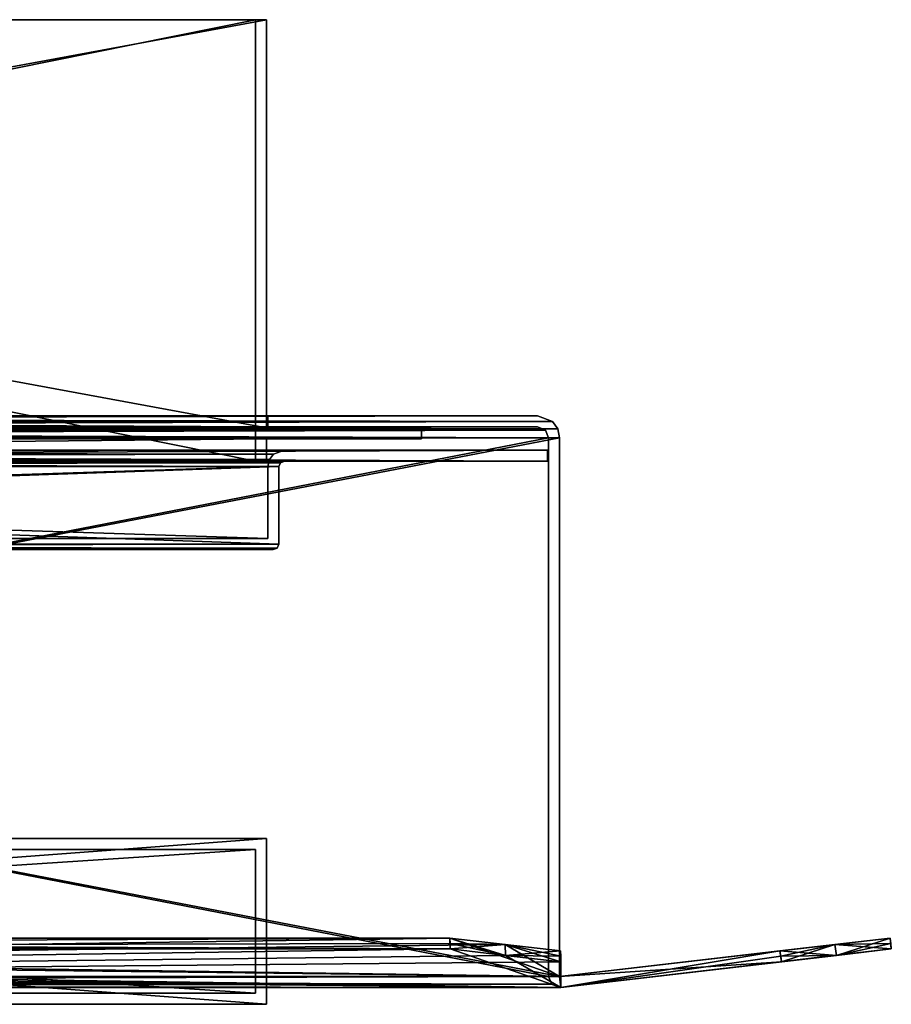
# Model space of a CAD drawing. Units: millimetres. Extents: x -156 to 156, y -2 to 88.
# Drawn here: x 78 to 156, y -2 to 88 of the extents above; entities that cross this region are included whole.
import ezdxf

# ---------------------------------------------------------------- set-up
doc = ezdxf.new("R2010")
doc.units = ezdxf.units.MM
doc.header["$LTSCALE"] = 41.718519
for name, color, linetype in [('1', 7, 'CONTINUOUS'), ('100', 7, 'CONTINUOUS'), ('102', 7, 'CONTINUOUS'), ('104', 7, 'CONTINUOUS'), ('105', 7, 'CONTINUOUS'), ('106', 7, 'CONTINUOUS'), ('11', 7, 'CONTINUOUS'), ('110', 7, 'CONTINUOUS'), ('111', 7, 'CONTINUOUS'), ('112', 7, 'CONTINUOUS'), ('12', 7, 'CONTINUOUS'), ('13', 7, 'CONTINUOUS'), ('138', 7, 'CONTINUOUS'), ('139', 7, 'CONTINUOUS'), ('14', 7, 'CONTINUOUS'), ('140', 7, 'CONTINUOUS'), ('142', 7, 'CONTINUOUS'), ('143', 7, 'CONTINUOUS'), ('144', 7, 'CONTINUOUS'), ('15', 7, 'CONTINUOUS'), ('153', 7, 'CONTINUOUS'), ('154', 7, 'CONTINUOUS'), ('155', 7, 'CONTINUOUS'), ('17', 7, 'CONTINUOUS'), ('18', 7, 'CONTINUOUS'), ('19', 7, 'CONTINUOUS'), ('2', 7, 'CONTINUOUS'), ('20', 7, 'CONTINUOUS'), ('21', 7, 'CONTINUOUS'), ('22', 7, 'CONTINUOUS'), ('24', 7, 'CONTINUOUS'), ('25', 7, 'CONTINUOUS'), ('26', 7, 'CONTINUOUS'), ('29', 7, 'CONTINUOUS'), ('3', 7, 'CONTINUOUS'), ('30', 7, 'CONTINUOUS'), ('31', 7, 'CONTINUOUS'), ('32', 7, 'CONTINUOUS'), ('34', 7, 'CONTINUOUS'), ('35', 7, 'CONTINUOUS'), ('37', 7, 'CONTINUOUS'), ('38', 7, 'CONTINUOUS'), ('39', 7, 'CONTINUOUS'), ('4', 7, 'CONTINUOUS'), ('40', 7, 'CONTINUOUS'), ('41', 7, 'CONTINUOUS'), ('42', 7, 'CONTINUOUS'), ('5', 7, 'CONTINUOUS'), ('50', 7, 'CONTINUOUS'), ('51', 7, 'CONTINUOUS'), ('52', 7, 'CONTINUOUS'), ('53', 7, 'CONTINUOUS'), ('55', 7, 'CONTINUOUS'), ('56', 7, 'CONTINUOUS'), ('57', 7, 'CONTINUOUS'), ('58', 7, 'CONTINUOUS'), ('59', 7, 'CONTINUOUS'), ('6', 7, 'CONTINUOUS'), ('60', 7, 'CONTINUOUS'), ('61', 7, 'CONTINUOUS'), ('62', 7, 'CONTINUOUS'), ('63', 7, 'CONTINUOUS'), ('64', 7, 'CONTINUOUS'), ('65', 7, 'CONTINUOUS'), ('66', 7, 'CONTINUOUS'), ('67', 7, 'CONTINUOUS'), ('68', 7, 'CONTINUOUS'), ('69', 7, 'CONTINUOUS'), ('7', 7, 'CONTINUOUS'), ('70', 7, 'CONTINUOUS'), ('75', 7, 'CONTINUOUS'), ('76', 7, 'CONTINUOUS'), ('77', 7, 'CONTINUOUS'), ('78', 7, 'CONTINUOUS'), ('79', 7, 'CONTINUOUS'), ('82', 7, 'CONTINUOUS'), ('83', 7, 'CONTINUOUS'), ('84', 7, 'CONTINUOUS'), ('85', 7, 'CONTINUOUS'), ('86', 7, 'CONTINUOUS'), ('89', 7, 'CONTINUOUS'), ('90', 7, 'CONTINUOUS'), ('91', 7, 'CONTINUOUS'), ('93', 7, 'CONTINUOUS'), ('95', 7, 'CONTINUOUS')]:
    doc.layers.add(name, color=color, linetype=linetype)

msp = doc.modelspace()

# ---------------------------------------------------------------- linework, layer by layer
at = {"layer": '1', "linetype": 'Continuous'}
for points in [[(-126.615, 2.346, 146.567), (126.615, 0.03, 126.615), (-121.616, 2.923, 151.532), (-126.615, 2.346, 146.567)], [(126.615, 0.03, 126.615), (-116.608, 3.5, 156.5), (-121.616, 2.923, 151.532), (126.615, 0.03, 126.615)], [(-116.608, 3.5, 156.5), (126.615, 0.03, 126.615), (116.608, 3.5, 156.5), (-116.608, 3.5, 156.5)], [(116.608, 3.5, 156.5), (126.615, 0.03, 126.615), (121.615, 2.923, 151.533), (116.608, 3.5, 156.5)], [(121.615, 2.923, 151.533), (126.615, 0.03, 126.615), (126.615, 2.346, 146.567), (121.615, 2.923, 151.533)], [(-126.615, 0.03, 126.615), (126.615, 0.03, 126.615), (-126.615, 2.346, 146.567), (-126.615, 0.03, 126.615)]]:
    msp.add_3dface(points, dxfattribs=at)
at = {"layer": '100', "linetype": 'Continuous'}
for points in [[(-100.1, 47.1, -100.1), (-100.1, 40.6, -100.1), (100.1, 40.6, -100.1), (-100.1, 47.1, -100.1)], [(100.1, 47.1, -100.1), (-100.1, 47.1, -100.1), (100.1, 40.6, -100.1), (100.1, 47.1, -100.1)]]:
    msp.add_3dface(points, dxfattribs=at)
at = {"layer": '102', "linetype": 'Continuous'}
for points in [[(100.1, 47.1, -100.1), (100.1, 40.6, -100.1), (100.1, 40.6, 100.1), (100.1, 47.1, -100.1)], [(100.1, 47.1, 100.1), (100.1, 47.1, -100.1), (100.1, 40.6, 100.1), (100.1, 47.1, 100.1)]]:
    msp.add_3dface(points, dxfattribs=at)
at = {"layer": '104', "linetype": 'Continuous'}
for points in [[(125.4, 48.6, -125.4), (-125.4, 48.6, -125.4), (101.6, 48.6, -101.6), (125.4, 48.6, -125.4)], [(-125.4, 48.6, -125.4), (-101.6, 48.6, -101.6), (101.6, 48.6, -101.6), (-125.4, 48.6, -125.4)], [(-125.4, 48.6, 125.4), (125.4, 48.6, 125.4), (-101.6, 48.6, 101.6), (-125.4, 48.6, 125.4)], [(-101.6, 48.6, 101.6), (125.4, 48.6, 125.4), (101.6, 48.6, 101.6), (-101.6, 48.6, 101.6)], [(125.4, 48.6, 125.4), (125.4, 48.6, -125.4), (101.6, 48.6, -101.6), (125.4, 48.6, 125.4)], [(101.6, 48.6, 101.6), (125.4, 48.6, 125.4), (101.6, 48.6, -101.6), (101.6, 48.6, 101.6)]]:
    msp.add_3dface(points, dxfattribs=at)
at = {"layer": '105', "linetype": 'Continuous'}
for points in [[(-100.1, 40.6, 100.1), (-100.1, 47.1, 100.1), (100.1, 47.1, 100.1), (-100.1, 40.6, 100.1)], [(-100.1, 40.6, 100.1), (100.1, 47.1, 100.1), (100.1, 40.6, 100.1), (-100.1, 40.6, 100.1)]]:
    msp.add_3dface(points, dxfattribs=at)
at = {"layer": '106', "linetype": 'Continuous'}
for points in [[(100.1, 40.6, -100.1), (-100.1, 40.6, -100.1), (74.6, 40.6, -75.6), (100.1, 40.6, -100.1)], [(-100.1, 40.6, 100.1), (100.1, 40.6, 100.1), (-74.6, 40.6, 75.6), (-100.1, 40.6, 100.1)], [(100.1, 40.6, 100.1), (74.6, 40.6, 75.6), (-74.6, 40.6, 75.6), (100.1, 40.6, 100.1)], [(75.308, 40.6, -75.306), (100.1, 40.6, -100.1), (74.6, 40.6, -75.6), (75.308, 40.6, -75.306)], [(74.6, 40.6, 75.6), (100.1, 40.6, 100.1), (75.306, 40.6, 75.308), (74.6, 40.6, 75.6)], [(75.306, 40.6, 75.308), (100.1, 40.6, 100.1), (75.6, 40.6, 74.6), (75.306, 40.6, 75.308)], [(75.6, 40.6, -74.6), (100.1, 40.6, -100.1), (75.308, 40.6, -75.306), (75.6, 40.6, -74.6)], [(100.1, 40.6, 100.1), (100.1, 40.6, -100.1), (75.6, 40.6, -74.6), (100.1, 40.6, 100.1)], [(75.6, 40.6, 74.6), (100.1, 40.6, 100.1), (75.6, 40.6, -74.6), (75.6, 40.6, 74.6)]]:
    msp.add_3dface(points, dxfattribs=at)
at = {"layer": '11', "linetype": 'Continuous'}
for points in [[(126.5, 1.023, -126.5), (-126.5, 1.023, -126.5), (126.5, 49.7, -126.5), (126.5, 1.023, -126.5)], [(-126.5, 1.023, -126.5), (-126.5, 49.7, -126.5), (126.5, 49.7, -126.5), (-126.5, 1.023, -126.5)]]:
    msp.add_3dface(points, dxfattribs=at)
at = {"layer": '110', "linetype": 'Continuous'}
for points in [[(125.4, 47.6, -125.4), (-125.4, 47.6, -125.4), (125.4, 48.6, -125.4), (125.4, 47.6, -125.4)], [(-125.4, 47.6, -125.4), (-125.4, 48.6, -125.4), (125.4, 48.6, -125.4), (-125.4, 47.6, -125.4)]]:
    msp.add_3dface(points, dxfattribs=at)
at = {"layer": '111', "linetype": 'Continuous'}
for points in [[(125.4, 47.6, 125.4), (125.4, 47.6, -125.4), (125.4, 48.6, 125.4), (125.4, 47.6, 125.4)], [(125.4, 47.6, -125.4), (125.4, 48.6, -125.4), (125.4, 48.6, 125.4), (125.4, 47.6, -125.4)]]:
    msp.add_3dface(points, dxfattribs=at)
at = {"layer": '112', "linetype": 'Continuous'}
for points in [[(-125.4, 47.6, 125.4), (125.4, 47.6, 125.4), (-125.4, 48.6, 125.4), (-125.4, 47.6, 125.4)], [(-125.4, 48.6, 125.4), (125.4, 47.6, 125.4), (125.4, 48.6, 125.4), (-125.4, 48.6, 125.4)]]:
    msp.add_3dface(points, dxfattribs=at)
at = {"layer": '12', "linetype": 'Continuous'}
for points in [[(126.5, 1.023, 126.5), (126.5, 1.023, -126.5), (126.5, 49.7, 126.5), (126.5, 1.023, 126.5)], [(126.5, 1.023, -126.5), (126.5, 49.7, -126.5), (126.5, 49.7, 126.5), (126.5, 1.023, -126.5)]]:
    msp.add_3dface(points, dxfattribs=at)
at = {"layer": '13', "linetype": 'Continuous'}
for points in [[(124.5, 51.7, 124.5), (-100.1, 51.7, 100.1), (-124.5, 51.7, 124.5), (124.5, 51.7, 124.5)], [(-100.1, 51.7, -100.1), (100.1, 51.7, -100.1), (-124.5, 51.7, -124.5), (-100.1, 51.7, -100.1)], [(-124.5, 51.7, -124.5), (100.1, 51.7, -100.1), (124.5, 51.7, -124.5), (-124.5, 51.7, -124.5)], [(100.1, 51.7, 100.1), (-100.1, 51.7, 100.1), (124.5, 51.7, 124.5), (100.1, 51.7, 100.1)], [(100.1, 51.7, -100.1), (100.1, 51.7, 100.1), (124.5, 51.7, 124.5), (100.1, 51.7, -100.1)], [(100.1, 51.7, -100.1), (124.5, 51.7, 124.5), (124.5, 51.7, -124.5), (100.1, 51.7, -100.1)]]:
    msp.add_3dface(points, dxfattribs=at)
at = {"layer": '138', "linetype": 'Continuous'}
for points in [[(101.1, 40.1, 101.1), (-101.1, 40.1, 101.1), (-100.952, 39.745, 100.952), (101.1, 40.1, 101.1)], [(100.952, 39.745, 100.952), (101.1, 40.1, 101.1), (-100.952, 39.745, 100.952), (100.952, 39.745, 100.952)], [(-100.6, 39.6, 100.6), (100.952, 39.745, 100.952), (-100.952, 39.745, 100.952), (-100.6, 39.6, 100.6)], [(-100.6, 39.6, 100.6), (100.6, 39.6, 100.6), (100.952, 39.745, 100.952), (-100.6, 39.6, 100.6)]]:
    msp.add_3dface(points, dxfattribs=at)
at = {"layer": '139', "linetype": 'Continuous'}
for points in [[(101.1, 40.1, -101.1), (101.1, 40.1, 101.1), (100.952, 39.745, 100.952), (101.1, 40.1, -101.1)], [(100.952, 39.745, -100.952), (101.1, 40.1, -101.1), (100.952, 39.745, 100.952), (100.952, 39.745, -100.952)], [(100.6, 39.6, 100.6), (100.6, 39.6, -100.6), (100.952, 39.745, -100.952), (100.6, 39.6, 100.6)], [(100.6, 39.6, 100.6), (100.952, 39.745, -100.952), (100.952, 39.745, 100.952), (100.6, 39.6, 100.6)]]:
    msp.add_3dface(points, dxfattribs=at)
at = {"layer": '14', "linetype": 'Continuous'}
for points in [[(-126.5, 1.023, 126.5), (126.5, 1.023, 126.5), (-126.5, 49.7, 126.5), (-126.5, 1.023, 126.5)], [(-126.5, 49.7, 126.5), (126.5, 1.023, 126.5), (126.5, 49.7, 126.5), (-126.5, 49.7, 126.5)]]:
    msp.add_3dface(points, dxfattribs=at)
at = {"layer": '140', "linetype": 'Continuous'}
for points in [[(-101.1, 40.1, -101.1), (101.1, 40.1, -101.1), (100.952, 39.745, -100.952), (-101.1, 40.1, -101.1)], [(-100.952, 39.745, -100.952), (-101.1, 40.1, -101.1), (100.952, 39.745, -100.952), (-100.952, 39.745, -100.952)], [(100.6, 39.6, -100.6), (-100.6, 39.6, -100.6), (-100.952, 39.745, -100.952), (100.6, 39.6, -100.6)], [(100.6, 39.6, -100.6), (-100.952, 39.745, -100.952), (100.952, 39.745, -100.952), (100.6, 39.6, -100.6)]]:
    msp.add_3dface(points, dxfattribs=at)
at = {"layer": '142', "linetype": 'Continuous'}
for points in [[(101.6, 47.6, 101.6), (-101.6, 47.6, 101.6), (-101.248, 47.455, 101.248), (101.6, 47.6, 101.6)], [(101.248, 47.455, 101.248), (101.6, 47.6, 101.6), (-101.248, 47.455, 101.248), (101.248, 47.455, 101.248)], [(-101.1, 47.1, 101.1), (101.248, 47.455, 101.248), (-101.248, 47.455, 101.248), (-101.1, 47.1, 101.1)], [(-101.1, 47.1, 101.1), (101.1, 47.1, 101.1), (101.248, 47.455, 101.248), (-101.1, 47.1, 101.1)]]:
    msp.add_3dface(points, dxfattribs=at)
at = {"layer": '143', "linetype": 'Continuous'}
for points in [[(101.1, 47.1, 101.1), (101.1, 47.1, -101.1), (101.248, 47.455, -101.248), (101.1, 47.1, 101.1)], [(101.1, 47.1, 101.1), (101.248, 47.455, -101.248), (101.248, 47.455, 101.248), (101.1, 47.1, 101.1)], [(101.6, 47.6, -101.6), (101.6, 47.6, 101.6), (101.248, 47.455, 101.248), (101.6, 47.6, -101.6)], [(101.248, 47.455, -101.248), (101.6, 47.6, -101.6), (101.248, 47.455, 101.248), (101.248, 47.455, -101.248)]]:
    msp.add_3dface(points, dxfattribs=at)
at = {"layer": '144', "linetype": 'Continuous'}
for points in [[(-101.6, 47.6, -101.6), (101.6, 47.6, -101.6), (101.248, 47.455, -101.248), (-101.6, 47.6, -101.6)], [(-101.248, 47.455, -101.248), (-101.6, 47.6, -101.6), (101.248, 47.455, -101.248), (-101.248, 47.455, -101.248)], [(101.1, 47.1, -101.1), (-101.1, 47.1, -101.1), (-101.248, 47.455, -101.248), (101.1, 47.1, -101.1)], [(101.1, 47.1, -101.1), (-101.248, 47.455, -101.248), (101.248, 47.455, -101.248), (101.1, 47.1, -101.1)]]:
    msp.add_3dface(points, dxfattribs=at)
at = {"layer": '15', "linetype": 'Continuous'}
for points in [[(-126.5, 1.023, 126.5), (-116.57, 4.493, 156.385), (116.57, 4.493, 156.385), (-126.5, 1.023, 126.5)], [(-126.5, 1.023, 126.5), (116.57, 4.493, 156.385), (121.576, 3.914, 151.398), (-126.5, 1.023, 126.5)], [(126.5, 1.023, 126.5), (-126.5, 1.023, 126.5), (121.576, 3.914, 151.398), (126.5, 1.023, 126.5)], [(126.577, 3.335, 146.413), (126.5, 1.023, 126.5), (121.576, 3.914, 151.398), (126.577, 3.335, 146.413)]]:
    msp.add_3dface(points, dxfattribs=at)
at = {"layer": '153', "linetype": 'Continuous'}
for points in [[(101.6, 48.6, -101.6), (-101.6, 48.6, -101.6), (-100.61, 48.227, -100.61), (101.6, 48.6, -101.6)], [(100.61, 48.227, -100.61), (101.6, 48.6, -101.6), (-100.61, 48.227, -100.61), (100.61, 48.227, -100.61)], [(-100.244, 47.741, -100.243), (100.61, 48.227, -100.61), (-100.61, 48.227, -100.61), (-100.244, 47.741, -100.243)], [(100.243, 47.741, -100.244), (100.61, 48.227, -100.61), (-100.244, 47.741, -100.243), (100.243, 47.741, -100.244)], [(-100.1, 47.1, -100.1), (100.243, 47.741, -100.244), (-100.244, 47.741, -100.243), (-100.1, 47.1, -100.1)], [(-100.1, 47.1, -100.1), (100.1, 47.1, -100.1), (100.243, 47.741, -100.244), (-100.1, 47.1, -100.1)]]:
    msp.add_3dface(points, dxfattribs=at)
at = {"layer": '154', "linetype": 'Continuous'}
for points in [[(100.61, 48.227, -100.61), (100.243, 47.741, -100.244), (100.61, 48.227, 100.61), (100.61, 48.227, -100.61)], [(100.61, 48.227, 100.61), (100.243, 47.741, -100.244), (100.244, 47.741, 100.243), (100.61, 48.227, 100.61)], [(101.6, 48.6, 101.6), (101.6, 48.6, -101.6), (100.61, 48.227, -100.61), (101.6, 48.6, 101.6)], [(101.6, 48.6, 101.6), (100.61, 48.227, -100.61), (100.61, 48.227, 100.61), (101.6, 48.6, 101.6)], [(100.1, 47.1, -100.1), (100.1, 47.1, 100.1), (100.244, 47.741, 100.243), (100.1, 47.1, -100.1)], [(100.243, 47.741, -100.244), (100.1, 47.1, -100.1), (100.244, 47.741, 100.243), (100.243, 47.741, -100.244)]]:
    msp.add_3dface(points, dxfattribs=at)
at = {"layer": '155', "linetype": 'Continuous'}
for points in [[(-101.6, 48.6, 101.6), (101.6, 48.6, 101.6), (100.61, 48.227, 100.61), (-101.6, 48.6, 101.6)], [(-101.6, 48.6, 101.6), (100.61, 48.227, 100.61), (-100.61, 48.227, 100.61), (-101.6, 48.6, 101.6)], [(100.61, 48.227, 100.61), (100.244, 47.741, 100.243), (-100.61, 48.227, 100.61), (100.61, 48.227, 100.61)], [(-100.61, 48.227, 100.61), (100.244, 47.741, 100.243), (-100.244, 47.741, 100.243), (-100.61, 48.227, 100.61)], [(100.1, 47.1, 100.1), (-100.1, 47.1, 100.1), (-100.244, 47.741, 100.243), (100.1, 47.1, 100.1)], [(100.244, 47.741, 100.243), (100.1, 47.1, 100.1), (-100.244, 47.741, 100.243), (100.244, 47.741, 100.243)]]:
    msp.add_3dface(points, dxfattribs=at)
at = {"layer": '17', "linetype": 'Continuous'}
for points in [[(-100.1, 50.7, -100.1), (100.1, 50.7, -100.1), (-100.1, 51.7, -100.1), (-100.1, 50.7, -100.1)], [(-100.1, 51.7, -100.1), (100.1, 50.7, -100.1), (100.1, 51.7, -100.1), (-100.1, 51.7, -100.1)]]:
    msp.add_3dface(points, dxfattribs=at)
at = {"layer": '18', "linetype": 'Continuous'}
for points in [[(100.1, 50.7, -100.1), (100.1, 50.7, 100.1), (100.1, 51.7, -100.1), (100.1, 50.7, -100.1)], [(100.1, 51.7, -100.1), (100.1, 50.7, 100.1), (100.1, 51.7, 100.1), (100.1, 51.7, -100.1)]]:
    msp.add_3dface(points, dxfattribs=at)
at = {"layer": '19', "linetype": 'Continuous'}
for points in [[(100.1, 50.7, 100.1), (-100.1, 50.7, 100.1), (100.1, 51.7, 100.1), (100.1, 50.7, 100.1)], [(-100.1, 50.7, 100.1), (-100.1, 51.7, 100.1), (100.1, 51.7, 100.1), (-100.1, 50.7, 100.1)]]:
    msp.add_3dface(points, dxfattribs=at)
at = {"layer": '2', "linetype": 'Continuous'}
for points in [[(-125.5, 1.023, 125.5), (-125.5, 49.7, 125.5), (125.5, 49.7, 125.5), (-125.5, 1.023, 125.5)], [(-125.5, 1.023, 125.5), (125.5, 49.7, 125.5), (125.5, 1.023, 125.5), (-125.5, 1.023, 125.5)]]:
    msp.add_3dface(points, dxfattribs=at)
at = {"layer": '20', "linetype": 'Continuous'}
for points in [[(-125.787, 0.322, 125.787), (-125.5, 1.023, 125.5), (125.787, 0.322, 125.787), (-125.787, 0.322, 125.787)], [(-125.5, 1.023, 125.5), (125.5, 1.023, 125.5), (125.787, 0.322, 125.787), (-125.5, 1.023, 125.5)], [(126.615, 0.03, 126.615), (-126.615, 0.03, 126.615), (-126.558, 0.025, 126.558), (126.615, 0.03, 126.615)], [(126.615, 0.03, 126.615), (-126.558, 0.025, 126.558), (126.558, 0.025, 126.558), (126.615, 0.03, 126.615)], [(-126.558, 0.025, 126.558), (-126.5, 0.023, 126.5), (126.558, 0.025, 126.558), (-126.558, 0.025, 126.558)], [(-126.5, 0.023, 126.5), (-125.787, 0.322, 125.787), (126.5, 0.023, 126.5), (-126.5, 0.023, 126.5)], [(126.558, 0.025, 126.558), (-126.5, 0.023, 126.5), (126.5, 0.023, 126.5), (126.558, 0.025, 126.558)], [(126.5, 0.023, 126.5), (-125.787, 0.322, 125.787), (125.787, 0.322, 125.787), (126.5, 0.023, 126.5)]]:
    msp.add_3dface(points, dxfattribs=at)
at = {"layer": '21', "linetype": 'Continuous'}
for points in [[(125.5, 1.023, 125.5), (125.5, 1.023, -125.5), (125.787, 0.322, -125.787), (125.5, 1.023, 125.5)], [(125.5, 1.023, 125.5), (125.787, 0.322, -125.787), (125.787, 0.322, 125.787), (125.5, 1.023, 125.5)], [(125.787, 0.322, -125.787), (126.5, 0.023, -126.5), (125.787, 0.322, 125.787), (125.787, 0.322, -125.787)], [(126.5, 0.023, -126.5), (126.5, 0.023, 126.5), (125.787, 0.322, 125.787), (126.5, 0.023, -126.5)], [(126.5, 0.023, -126.5), (126.558, 0.025, -126.558), (126.5, 0.023, 126.5), (126.5, 0.023, -126.5)], [(126.558, 0.025, -126.558), (126.558, 0.025, 126.558), (126.5, 0.023, 126.5), (126.558, 0.025, -126.558)], [(126.615, 0.03, -126.615), (126.615, 0.03, 126.615), (126.558, 0.025, 126.558), (126.615, 0.03, -126.615)], [(126.558, 0.025, -126.558), (126.615, 0.03, -126.615), (126.558, 0.025, 126.558), (126.558, 0.025, -126.558)]]:
    msp.add_3dface(points, dxfattribs=at)
at = {"layer": '22', "linetype": 'Continuous'}
for points in [[(125.5, 1.023, -125.5), (-125.5, 1.023, -125.5), (-125.787, 0.322, -125.787), (125.5, 1.023, -125.5)], [(125.5, 1.023, -125.5), (-125.787, 0.322, -125.787), (125.787, 0.322, -125.787), (125.5, 1.023, -125.5)], [(-126.615, 0.03, -126.615), (126.615, 0.03, -126.615), (126.558, 0.025, -126.558), (-126.615, 0.03, -126.615)], [(-126.558, 0.025, -126.558), (-126.615, 0.03, -126.615), (126.558, 0.025, -126.558), (-126.558, 0.025, -126.558)], [(-126.5, 0.023, -126.5), (-126.558, 0.025, -126.558), (126.5, 0.023, -126.5), (-126.5, 0.023, -126.5)], [(126.5, 0.023, -126.5), (-126.558, 0.025, -126.558), (126.558, 0.025, -126.558), (126.5, 0.023, -126.5)], [(-125.787, 0.322, -125.787), (-126.5, 0.023, -126.5), (125.787, 0.322, -125.787), (-125.787, 0.322, -125.787)], [(125.787, 0.322, -125.787), (-126.5, 0.023, -126.5), (126.5, 0.023, -126.5), (125.787, 0.322, -125.787)]]:
    msp.add_3dface(points, dxfattribs=at)
at = {"layer": '24', "linetype": 'Continuous'}
for points in [[(125.5, 49.7, 125.5), (-125.5, 49.7, 125.5), (-125.213, 50.401, 125.213), (125.5, 49.7, 125.5)], [(-125.213, 50.401, 125.213), (-124.5, 50.7, 124.5), (125.213, 50.401, 125.213), (-125.213, 50.401, 125.213)], [(125.5, 49.7, 125.5), (-125.213, 50.401, 125.213), (125.213, 50.401, 125.213), (125.5, 49.7, 125.5)], [(-124.5, 50.7, 124.5), (124.5, 50.7, 124.5), (125.213, 50.401, 125.213), (-124.5, 50.7, 124.5)]]:
    msp.add_3dface(points, dxfattribs=at)
at = {"layer": '25', "linetype": 'Continuous'}
for points in [[(124.5, 50.7, 124.5), (124.5, 50.7, -124.5), (125.213, 50.401, -125.213), (124.5, 50.7, 124.5)], [(124.5, 50.7, 124.5), (125.213, 50.401, -125.213), (125.213, 50.401, 125.213), (124.5, 50.7, 124.5)], [(125.5, 49.7, -125.5), (125.5, 49.7, 125.5), (125.213, 50.401, 125.213), (125.5, 49.7, -125.5)], [(125.213, 50.401, -125.213), (125.5, 49.7, -125.5), (125.213, 50.401, 125.213), (125.213, 50.401, -125.213)]]:
    msp.add_3dface(points, dxfattribs=at)
at = {"layer": '26', "linetype": 'Continuous'}
for points in [[(-125.5, 49.7, -125.5), (125.5, 49.7, -125.5), (125.213, 50.401, -125.213), (-125.5, 49.7, -125.5)], [(-125.5, 49.7, -125.5), (125.213, 50.401, -125.213), (-125.213, 50.401, -125.213), (-125.5, 49.7, -125.5)], [(124.5, 50.7, -124.5), (-124.5, 50.7, -124.5), (-125.213, 50.401, -125.213), (124.5, 50.7, -124.5)], [(125.213, 50.401, -125.213), (124.5, 50.7, -124.5), (-125.213, 50.401, -125.213), (125.213, 50.401, -125.213)]]:
    msp.add_3dface(points, dxfattribs=at)
at = {"layer": '29', "linetype": 'Continuous'}
for points in [[(126.5, 1.023, -126.5), (-116.57, 4.493, -156.385), (-121.576, 3.914, -151.398), (126.5, 1.023, -126.5)], [(126.5, 1.023, -126.5), (116.57, 4.493, -156.385), (-116.57, 4.493, -156.385), (126.5, 1.023, -126.5)], [(116.57, 4.493, -156.385), (126.5, 1.023, -126.5), (121.577, 3.914, -151.398), (116.57, 4.493, -156.385)], [(-126.5, 1.023, -126.5), (126.5, 1.023, -126.5), (-121.576, 3.914, -151.398), (-126.5, 1.023, -126.5)], [(126.5, 1.023, -126.5), (126.577, 3.335, -146.413), (121.577, 3.914, -151.398), (126.5, 1.023, -126.5)]]:
    msp.add_3dface(points, dxfattribs=at)
at = {"layer": '3', "linetype": 'Continuous'}
for points in [[(124.5, 50.7, -124.5), (-100.1, 50.7, -100.1), (-124.5, 50.7, -124.5), (124.5, 50.7, -124.5)], [(-100.1, 50.7, 100.1), (100.1, 50.7, 100.1), (-124.5, 50.7, 124.5), (-100.1, 50.7, 100.1)], [(100.1, 50.7, 100.1), (124.5, 50.7, 124.5), (-124.5, 50.7, 124.5), (100.1, 50.7, 100.1)], [(100.1, 50.7, -100.1), (-100.1, 50.7, -100.1), (124.5, 50.7, -124.5), (100.1, 50.7, -100.1)], [(100.1, 50.7, 100.1), (100.1, 50.7, -100.1), (124.5, 50.7, -124.5), (100.1, 50.7, 100.1)], [(124.5, 50.7, 124.5), (100.1, 50.7, 100.1), (124.5, 50.7, -124.5), (124.5, 50.7, 124.5)]]:
    msp.add_3dface(points, dxfattribs=at)
at = {"layer": '30', "linetype": 'Continuous'}
for points in [[(126.5, 1.023, 126.5), (156.385, 4.493, 116.57), (156.385, 4.493, -116.57), (126.5, 1.023, 126.5)], [(156.385, 4.493, 116.57), (126.5, 1.023, 126.5), (151.398, 3.914, 121.576), (156.385, 4.493, 116.57)], [(126.5, 1.023, 126.5), (156.385, 4.493, -116.57), (151.398, 3.914, -121.577), (126.5, 1.023, 126.5)], [(126.5, 1.023, -126.5), (126.5, 1.023, 126.5), (151.398, 3.914, -121.577), (126.5, 1.023, -126.5)], [(146.413, 3.335, -126.577), (126.5, 1.023, -126.5), (151.398, 3.914, -121.577), (146.413, 3.335, -126.577)], [(126.5, 1.023, 126.5), (146.413, 3.335, 126.577), (151.398, 3.914, 121.576), (126.5, 1.023, 126.5)]]:
    msp.add_3dface(points, dxfattribs=at)
at = {"layer": '31', "linetype": 'Continuous'}
for points in [[(124.5, 51.7, -124.5), (124.5, 51.7, 124.5), (125.86, 51.167, 125.86), (124.5, 51.7, -124.5)], [(125.86, 51.167, -125.86), (124.5, 51.7, -124.5), (125.86, 51.167, 125.86), (125.86, 51.167, -125.86)], [(126.325, 50.52, -126.324), (125.86, 51.167, -125.86), (126.324, 50.52, 126.325), (126.325, 50.52, -126.324)], [(125.86, 51.167, -125.86), (125.86, 51.167, 125.86), (126.324, 50.52, 126.325), (125.86, 51.167, -125.86)], [(126.5, 49.7, 126.5), (126.325, 50.52, -126.324), (126.324, 50.52, 126.325), (126.5, 49.7, 126.5)], [(126.5, 49.7, 126.5), (126.5, 49.7, -126.5), (126.325, 50.52, -126.324), (126.5, 49.7, 126.5)]]:
    msp.add_3dface(points, dxfattribs=at)
at = {"layer": '32', "linetype": 'Continuous'}
for points in [[(-125.86, 51.167, -125.86), (-124.5, 51.7, -124.5), (125.86, 51.167, -125.86), (-125.86, 51.167, -125.86)], [(-124.5, 51.7, -124.5), (124.5, 51.7, -124.5), (125.86, 51.167, -125.86), (-124.5, 51.7, -124.5)], [(-126.324, 50.52, -126.325), (-125.86, 51.167, -125.86), (126.325, 50.52, -126.324), (-126.324, 50.52, -126.325)], [(126.325, 50.52, -126.324), (-125.86, 51.167, -125.86), (125.86, 51.167, -125.86), (126.325, 50.52, -126.324)], [(126.5, 49.7, -126.5), (-126.5, 49.7, -126.5), (-126.324, 50.52, -126.325), (126.5, 49.7, -126.5)], [(126.5, 49.7, -126.5), (-126.324, 50.52, -126.325), (126.325, 50.52, -126.324), (126.5, 49.7, -126.5)]]:
    msp.add_3dface(points, dxfattribs=at)
at = {"layer": '34', "linetype": 'Continuous'}
for points in [[(124.5, 51.7, 124.5), (-124.5, 51.7, 124.5), (-125.86, 51.167, 125.86), (124.5, 51.7, 124.5)], [(124.5, 51.7, 124.5), (-125.86, 51.167, 125.86), (125.86, 51.167, 125.86), (124.5, 51.7, 124.5)], [(-125.86, 51.167, 125.86), (-126.324, 50.52, 126.325), (125.86, 51.167, 125.86), (-125.86, 51.167, 125.86)], [(125.86, 51.167, 125.86), (-126.324, 50.52, 126.325), (126.324, 50.52, 126.325), (125.86, 51.167, 125.86)], [(-126.5, 49.7, 126.5), (126.5, 49.7, 126.5), (126.324, 50.52, 126.325), (-126.5, 49.7, 126.5)], [(-126.324, 50.52, 126.325), (-126.5, 49.7, 126.5), (126.324, 50.52, 126.325), (-126.324, 50.52, 126.325)]]:
    msp.add_3dface(points, dxfattribs=at)
at = {"layer": '35', "linetype": 'Continuous'}
for points in [[(126.615, 0.03, 126.615), (126.5, 1.023, 126.5), (126.577, 3.335, 146.413), (126.615, 0.03, 126.615)], [(126.615, 0.03, 126.615), (126.577, 3.335, 146.413), (126.596, 2.842, 146.496), (126.615, 0.03, 126.615)], [(126.615, 2.346, 146.567), (126.615, 0.03, 126.615), (126.596, 2.842, 146.496), (126.615, 2.346, 146.567)]]:
    msp.add_3dface(points, dxfattribs=at)
at = {"layer": '37', "linetype": 'Continuous'}
for points in [[(116.608, 3.5, 156.5), (-116.57, 4.493, 156.385), (-116.596, 3.997, 156.442), (116.608, 3.5, 156.5)], [(-116.57, 4.493, 156.385), (116.608, 3.5, 156.5), (116.57, 4.493, 156.385), (-116.57, 4.493, 156.385)], [(116.57, 4.493, 156.385), (116.608, 3.5, 156.5), (116.595, 3.997, 156.442), (116.57, 4.493, 156.385)], [(-116.608, 3.5, 156.5), (116.608, 3.5, 156.5), (-116.596, 3.997, 156.442), (-116.608, 3.5, 156.5)]]:
    msp.add_3dface(points, dxfattribs=at)
at = {"layer": '38', "linetype": 'Continuous'}
for points in [[(146.567, 2.346, 126.615), (146.413, 3.335, 126.577), (126.5, 1.023, 126.5), (146.567, 2.346, 126.615)], [(146.413, 3.335, 126.577), (146.567, 2.346, 126.615), (146.496, 2.842, 126.596), (146.413, 3.335, 126.577)], [(126.615, 0.03, 126.615), (146.567, 2.346, 126.615), (126.5, 1.023, 126.5), (126.615, 0.03, 126.615)]]:
    msp.add_3dface(points, dxfattribs=at)
at = {"layer": '39', "linetype": 'Continuous'}
for points in [[(156.385, 4.493, 116.57), (156.5, 3.5, -116.608), (156.385, 4.493, -116.57), (156.385, 4.493, 116.57)], [(156.5, 3.5, -116.608), (156.385, 4.493, 116.57), (156.442, 3.997, 116.595), (156.5, 3.5, -116.608)], [(156.385, 4.493, -116.57), (156.5, 3.5, -116.608), (156.442, 3.997, -116.596), (156.385, 4.493, -116.57)], [(156.5, 3.5, 116.608), (156.5, 3.5, -116.608), (156.442, 3.997, 116.595), (156.5, 3.5, 116.608)]]:
    msp.add_3dface(points, dxfattribs=at)
at = {"layer": '4', "linetype": 'Continuous'}
for points in [[(156.5, 3.5, 116.608), (126.615, 0.03, -126.615), (156.5, 3.5, -116.608), (156.5, 3.5, 116.608)], [(126.615, 0.03, -126.615), (156.5, 3.5, 116.608), (151.533, 2.923, 121.615), (126.615, 0.03, -126.615)], [(156.5, 3.5, -116.608), (126.615, 0.03, -126.615), (151.532, 2.923, -121.616), (156.5, 3.5, -116.608)], [(151.532, 2.923, -121.616), (126.615, 0.03, -126.615), (146.567, 2.346, -126.615), (151.532, 2.923, -121.616)], [(146.567, 2.346, 126.615), (126.615, 0.03, -126.615), (151.533, 2.923, 121.615), (146.567, 2.346, 126.615)], [(126.615, 0.03, 126.615), (126.615, 0.03, -126.615), (146.567, 2.346, 126.615), (126.615, 0.03, 126.615)]]:
    msp.add_3dface(points, dxfattribs=at)
at = {"layer": '40', "linetype": 'Continuous'}
for points in [[(126.615, 0.03, -126.615), (126.5, 1.023, -126.5), (146.413, 3.335, -126.577), (126.615, 0.03, -126.615)], [(126.615, 0.03, -126.615), (146.413, 3.335, -126.577), (146.496, 2.842, -126.596), (126.615, 0.03, -126.615)], [(146.567, 2.346, -126.615), (126.615, 0.03, -126.615), (146.496, 2.842, -126.596), (146.567, 2.346, -126.615)]]:
    msp.add_3dface(points, dxfattribs=at)
at = {"layer": '41', "linetype": 'Continuous'}
for points in [[(126.615, 2.346, -146.567), (126.577, 3.335, -146.413), (126.5, 1.023, -126.5), (126.615, 2.346, -146.567)], [(126.577, 3.335, -146.413), (126.615, 2.346, -146.567), (126.596, 2.842, -146.496), (126.577, 3.335, -146.413)], [(126.615, 0.03, -126.615), (126.615, 2.346, -146.567), (126.5, 1.023, -126.5), (126.615, 0.03, -126.615)]]:
    msp.add_3dface(points, dxfattribs=at)
at = {"layer": '42', "linetype": 'Continuous'}
for points in [[(116.57, 4.493, -156.385), (-116.608, 3.5, -156.5), (-116.57, 4.493, -156.385), (116.57, 4.493, -156.385)], [(-116.608, 3.5, -156.5), (116.57, 4.493, -156.385), (116.597, 3.997, -156.442), (-116.608, 3.5, -156.5)], [(116.608, 3.5, -156.5), (-116.608, 3.5, -156.5), (116.597, 3.997, -156.442), (116.608, 3.5, -156.5)]]:
    msp.add_3dface(points, dxfattribs=at)
at = {"layer": '5', "linetype": 'Continuous'}
for points in [[(125.5, 49.7, -125.5), (125.5, 1.023, -125.5), (125.5, 1.023, 125.5), (125.5, 49.7, -125.5)], [(125.5, 49.7, 125.5), (125.5, 49.7, -125.5), (125.5, 1.023, 125.5), (125.5, 49.7, 125.5)]]:
    msp.add_3dface(points, dxfattribs=at)
at = {"layer": '50', "linetype": 'Continuous'}
for points in [[(121.615, 2.923, 151.533), (116.57, 4.493, 156.385), (116.595, 3.997, 156.442), (121.615, 2.923, 151.533)], [(116.57, 4.493, 156.385), (121.615, 2.923, 151.533), (121.576, 3.914, 151.398), (116.57, 4.493, 156.385)], [(116.608, 3.5, 156.5), (121.615, 2.923, 151.533), (116.595, 3.997, 156.442), (116.608, 3.5, 156.5)], [(121.615, 2.923, 151.533), (126.615, 2.346, 146.567), (121.576, 3.914, 151.398), (121.615, 2.923, 151.533)], [(126.615, 2.346, 146.567), (126.596, 2.842, 146.496), (121.576, 3.914, 151.398), (126.615, 2.346, 146.567)], [(126.596, 2.842, 146.496), (126.577, 3.335, 146.413), (121.576, 3.914, 151.398), (126.596, 2.842, 146.496)]]:
    msp.add_3dface(points, dxfattribs=at)
at = {"layer": '51', "linetype": 'Continuous'}
for points in [[(156.442, 3.997, 116.595), (156.385, 4.493, 116.57), (151.398, 3.914, 121.576), (156.442, 3.997, 116.595)], [(146.413, 3.335, 126.577), (151.533, 2.923, 121.615), (151.398, 3.914, 121.576), (146.413, 3.335, 126.577)], [(156.5, 3.5, 116.608), (156.442, 3.997, 116.595), (151.398, 3.914, 121.576), (156.5, 3.5, 116.608)], [(151.533, 2.923, 121.615), (156.5, 3.5, 116.608), (151.398, 3.914, 121.576), (151.533, 2.923, 121.615)], [(151.533, 2.923, 121.615), (146.413, 3.335, 126.577), (146.496, 2.842, 126.596), (151.533, 2.923, 121.615)], [(146.567, 2.346, 126.615), (151.533, 2.923, 121.615), (146.496, 2.842, 126.596), (146.567, 2.346, 126.615)]]:
    msp.add_3dface(points, dxfattribs=at)
at = {"layer": '52', "linetype": 'Continuous'}
for points in [[(156.385, 4.493, -116.57), (151.532, 2.923, -121.616), (151.398, 3.914, -121.577), (156.385, 4.493, -116.57)], [(151.532, 2.923, -121.616), (156.385, 4.493, -116.57), (156.442, 3.997, -116.596), (151.532, 2.923, -121.616)], [(146.496, 2.842, -126.596), (146.413, 3.335, -126.577), (151.398, 3.914, -121.577), (146.496, 2.842, -126.596)], [(146.567, 2.346, -126.615), (146.496, 2.842, -126.596), (151.398, 3.914, -121.577), (146.567, 2.346, -126.615)], [(151.532, 2.923, -121.616), (146.567, 2.346, -126.615), (151.398, 3.914, -121.577), (151.532, 2.923, -121.616)], [(156.5, 3.5, -116.608), (151.532, 2.923, -121.616), (156.442, 3.997, -116.596), (156.5, 3.5, -116.608)]]:
    msp.add_3dface(points, dxfattribs=at)
at = {"layer": '53', "linetype": 'Continuous'}
for points in [[(116.597, 3.997, -156.442), (116.57, 4.493, -156.385), (121.577, 3.914, -151.398), (116.597, 3.997, -156.442)], [(116.608, 3.5, -156.5), (116.597, 3.997, -156.442), (121.577, 3.914, -151.398), (116.608, 3.5, -156.5)], [(121.616, 2.923, -151.533), (116.608, 3.5, -156.5), (121.577, 3.914, -151.398), (121.616, 2.923, -151.533)], [(126.577, 3.335, -146.413), (121.616, 2.923, -151.533), (121.577, 3.914, -151.398), (126.577, 3.335, -146.413)], [(121.616, 2.923, -151.533), (126.577, 3.335, -146.413), (126.596, 2.842, -146.496), (121.616, 2.923, -151.533)], [(126.615, 2.346, -146.567), (121.616, 2.923, -151.533), (126.596, 2.842, -146.496), (126.615, 2.346, -146.567)]]:
    msp.add_3dface(points, dxfattribs=at)
at = {"layer": '55', "linetype": 'Continuous'}
for points in [[(100, 49.6, 100), (-100, 49.6, 100), (100, 47.6, 100), (100, 49.6, 100)], [(100, 47.6, 100), (-100, 49.6, 100), (-100, 47.6, 100), (100, 47.6, 100)]]:
    msp.add_3dface(points, dxfattribs=at)
at = {"layer": '56', "linetype": 'Continuous'}
for points in [[(100, 47.6, 100), (-100, 47.6, 100), (99, 47.6, 99), (100, 47.6, 100)], [(99, 47.6, 99), (-100, 47.6, 100), (-99, 47.6, 99), (99, 47.6, 99)], [(-100, 47.6, -100), (100, 47.6, -100), (-99, 47.6, -99), (-100, 47.6, -100)], [(-99, 47.6, -99), (100, 47.6, -100), (99, 47.6, -99), (-99, 47.6, -99)], [(100, 47.6, -100), (100, 47.6, 100), (99, 47.6, 99), (100, 47.6, -100)], [(99, 47.6, -99), (100, 47.6, -100), (99, 47.6, 99), (99, 47.6, -99)]]:
    msp.add_3dface(points, dxfattribs=at)
at = {"layer": '57', "linetype": 'Continuous'}
for points in [[(99, 47.6, 99), (-99, 47.6, 99), (99, 87.5, 99), (99, 47.6, 99)], [(99, 87.5, 99), (-99, 47.6, 99), (-99, 87.5, 99), (99, 87.5, 99)]]:
    msp.add_3dface(points, dxfattribs=at)
at = {"layer": '58', "linetype": 'Continuous'}
for points in [[(100, 87.5, 100), (-99, 87.5, 99), (-100, 87.5, 100), (100, 87.5, 100)], [(-99, 87.5, -99), (99, 87.5, -99), (-100, 87.5, -100), (-99, 87.5, -99)], [(-100, 87.5, -100), (99, 87.5, -99), (100, 87.5, -100), (-100, 87.5, -100)], [(99, 87.5, 99), (-99, 87.5, 99), (100, 87.5, 100), (99, 87.5, 99)], [(99, 87.5, -99), (99, 87.5, 99), (100, 87.5, 100), (99, 87.5, -99)], [(100, 87.5, -100), (99, 87.5, -99), (100, 87.5, 100), (100, 87.5, -100)]]:
    msp.add_3dface(points, dxfattribs=at)
at = {"layer": '59', "linetype": 'Continuous'}
for points in [[(100, 87.5, 100), (-100, 87.5, 100), (100, 50.6, 100), (100, 87.5, 100)], [(100, 50.6, 100), (-100, 87.5, 100), (-100, 50.6, 100), (100, 50.6, 100)]]:
    msp.add_3dface(points, dxfattribs=at)
at = {"layer": '6', "linetype": 'Continuous'}
for points in [[(116.608, 3.5, -156.5), (-126.615, 0.03, -126.615), (-116.608, 3.5, -156.5), (116.608, 3.5, -156.5)], [(-126.615, 0.03, -126.615), (116.608, 3.5, -156.5), (121.616, 2.923, -151.533), (-126.615, 0.03, -126.615)], [(126.615, 2.346, -146.567), (-126.615, 0.03, -126.615), (121.616, 2.923, -151.533), (126.615, 2.346, -146.567)], [(126.615, 0.03, -126.615), (-126.615, 0.03, -126.615), (126.615, 2.346, -146.567), (126.615, 0.03, -126.615)]]:
    msp.add_3dface(points, dxfattribs=at)
at = {"layer": '60', "linetype": 'Continuous'}
for points in [[(114, 50.6, 114), (-100, 50.6, 100), (-114, 50.6, 114), (114, 50.6, 114)], [(-100, 50.6, -100), (100, 50.6, -100), (-114, 50.6, -114), (-100, 50.6, -100)], [(-114, 50.6, -114), (100, 50.6, -100), (114, 50.6, -114), (-114, 50.6, -114)], [(100, 50.6, 100), (-100, 50.6, 100), (114, 50.6, 114), (100, 50.6, 100)], [(100, 50.6, -100), (100, 50.6, 100), (114, 50.6, 114), (100, 50.6, -100)], [(114, 50.6, -114), (100, 50.6, -100), (114, 50.6, 114), (114, 50.6, -114)]]:
    msp.add_3dface(points, dxfattribs=at)
at = {"layer": '61', "linetype": 'Continuous'}
for points in [[(114, 50.6, 114), (-114, 50.6, 114), (114, 49.6, 114), (114, 50.6, 114)], [(114, 49.6, 114), (-114, 50.6, 114), (-114, 49.6, 114), (114, 49.6, 114)]]:
    msp.add_3dface(points, dxfattribs=at)
at = {"layer": '62', "linetype": 'Continuous'}
for points in [[(-100, 49.6, 100), (100, 49.6, 100), (-114, 49.6, 114), (-100, 49.6, 100)], [(100, 49.6, 100), (114, 49.6, 114), (-114, 49.6, 114), (100, 49.6, 100)], [(-114, 49.6, -114), (114, 49.6, -114), (-100, 49.6, -100), (-114, 49.6, -114)], [(-100, 49.6, -100), (114, 49.6, -114), (100, 49.6, -100), (-100, 49.6, -100)], [(114, 49.6, 114), (100, 49.6, 100), (114, 49.6, -114), (114, 49.6, 114)], [(114, 49.6, -114), (100, 49.6, 100), (100, 49.6, -100), (114, 49.6, -114)]]:
    msp.add_3dface(points, dxfattribs=at)
at = {"layer": '63', "linetype": 'Continuous'}
for points in [[(100, 49.6, 100), (100, 47.6, 100), (100, 47.6, -100), (100, 49.6, 100)], [(100, 49.6, 100), (100, 47.6, -100), (100, 49.6, -100), (100, 49.6, 100)]]:
    msp.add_3dface(points, dxfattribs=at)
at = {"layer": '64', "linetype": 'Continuous'}
for points in [[(99, 47.6, -99), (99, 47.6, 99), (99, 87.5, -99), (99, 47.6, -99)], [(99, 47.6, 99), (99, 87.5, 99), (99, 87.5, -99), (99, 47.6, 99)]]:
    msp.add_3dface(points, dxfattribs=at)
at = {"layer": '65', "linetype": 'Continuous'}
for points in [[(100, 87.5, -100), (100, 87.5, 100), (100, 50.6, -100), (100, 87.5, -100)], [(100, 87.5, 100), (100, 50.6, 100), (100, 50.6, -100), (100, 87.5, 100)]]:
    msp.add_3dface(points, dxfattribs=at)
at = {"layer": '66', "linetype": 'Continuous'}
for points in [[(114, 50.6, -114), (114, 50.6, 114), (114, 49.6, -114), (114, 50.6, -114)], [(114, 50.6, 114), (114, 49.6, 114), (114, 49.6, -114), (114, 50.6, 114)]]:
    msp.add_3dface(points, dxfattribs=at)
at = {"layer": '67', "linetype": 'Continuous'}
for points in [[(100, 47.6, -100), (-100, 47.6, -100), (100, 49.6, -100), (100, 47.6, -100)], [(-100, 47.6, -100), (-100, 49.6, -100), (100, 49.6, -100), (-100, 47.6, -100)]]:
    msp.add_3dface(points, dxfattribs=at)
at = {"layer": '68', "linetype": 'Continuous'}
for points in [[(-99, 47.6, -99), (99, 47.6, -99), (-99, 87.5, -99), (-99, 47.6, -99)], [(99, 47.6, -99), (99, 87.5, -99), (-99, 87.5, -99), (99, 47.6, -99)]]:
    msp.add_3dface(points, dxfattribs=at)
at = {"layer": '69', "linetype": 'Continuous'}
for points in [[(-100, 87.5, -100), (100, 87.5, -100), (-100, 50.6, -100), (-100, 87.5, -100)], [(100, 87.5, -100), (100, 50.6, -100), (-100, 50.6, -100), (100, 87.5, -100)]]:
    msp.add_3dface(points, dxfattribs=at)
at = {"layer": '7', "linetype": 'Continuous'}
for points in [[(-125.5, 49.7, -125.5), (-125.5, 1.023, -125.5), (125.5, 1.023, -125.5), (-125.5, 49.7, -125.5)], [(125.5, 49.7, -125.5), (-125.5, 49.7, -125.5), (125.5, 1.023, -125.5), (125.5, 49.7, -125.5)]]:
    msp.add_3dface(points, dxfattribs=at)
at = {"layer": '70', "linetype": 'Continuous'}
for points in [[(-114, 50.6, -114), (114, 50.6, -114), (-114, 49.6, -114), (-114, 50.6, -114)], [(114, 50.6, -114), (114, 49.6, -114), (-114, 49.6, -114), (114, 50.6, -114)]]:
    msp.add_3dface(points, dxfattribs=at)
at = {"layer": '75', "linetype": 'Continuous'}
for points in [[(-100, 13.5, -100), (-100, 13.5, 100), (100, 13.5, 100), (-100, 13.5, -100)], [(100, 13.5, -100), (-100, 13.5, -100), (100, 13.5, 100), (100, 13.5, -100)]]:
    msp.add_3dface(points, dxfattribs=at)
at = {"layer": '76', "linetype": 'Continuous'}
for points in [[(-100, 13.5, 100), (-100, -1.5, 100), (100, -1.5, 100), (-100, 13.5, 100)], [(100, 13.5, 100), (-100, 13.5, 100), (100, -1.5, 100), (100, 13.5, 100)]]:
    msp.add_3dface(points, dxfattribs=at)
at = {"layer": '77', "linetype": 'Continuous'}
for points in [[(-100, -1.5, 100), (-100, -1.5, -100), (100, -1.5, -100), (-100, -1.5, 100)], [(-100, -1.5, 100), (100, -1.5, -100), (100, -1.5, 100), (-100, -1.5, 100)]]:
    msp.add_3dface(points, dxfattribs=at)
at = {"layer": '78', "linetype": 'Continuous'}
for points in [[(100, -1.5, -100), (100, 13.5, -100), (100, 13.5, 100), (100, -1.5, -100)], [(100, -1.5, -100), (100, 13.5, 100), (100, -1.5, 100), (100, -1.5, -100)]]:
    msp.add_3dface(points, dxfattribs=at)
at = {"layer": '79', "linetype": 'Continuous'}
for points in [[(-100, -1.5, -100), (-100, 13.5, -100), (100, 13.5, -100), (-100, -1.5, -100)], [(-100, -1.5, -100), (100, 13.5, -100), (100, -1.5, -100), (-100, -1.5, -100)]]:
    msp.add_3dface(points, dxfattribs=at)
at = {"layer": '82', "linetype": 'Continuous'}
for points in [[(-99, 12.5, -99), (-99, -0.5, -99), (99, -0.5, -99), (-99, 12.5, -99)], [(99, 12.5, -99), (-99, 12.5, -99), (99, -0.5, -99), (99, 12.5, -99)]]:
    msp.add_3dface(points, dxfattribs=at)
at = {"layer": '83', "linetype": 'Continuous'}
for points in [[(99, 12.5, -99), (99, -0.5, -99), (99, -0.5, 99), (99, 12.5, -99)], [(99, 12.5, 99), (99, 12.5, -99), (99, -0.5, 99), (99, 12.5, 99)]]:
    msp.add_3dface(points, dxfattribs=at)
at = {"layer": '84', "linetype": 'Continuous'}
for points in [[(-99, -0.5, -99), (-99, -0.5, 99), (99, -0.5, 99), (-99, -0.5, -99)], [(99, -0.5, -99), (-99, -0.5, -99), (99, -0.5, 99), (99, -0.5, -99)]]:
    msp.add_3dface(points, dxfattribs=at)
at = {"layer": '85', "linetype": 'Continuous'}
for points in [[(-99, -0.5, 99), (-99, 12.5, 99), (99, 12.5, 99), (-99, -0.5, 99)], [(-99, -0.5, 99), (99, 12.5, 99), (99, -0.5, 99), (-99, -0.5, 99)]]:
    msp.add_3dface(points, dxfattribs=at)
at = {"layer": '86', "linetype": 'Continuous'}
for points in [[(-99, 12.5, 99), (-99, 12.5, -99), (99, 12.5, -99), (-99, 12.5, 99)], [(-99, 12.5, 99), (99, 12.5, -99), (99, 12.5, 99), (-99, 12.5, 99)]]:
    msp.add_3dface(points, dxfattribs=at)
at = {"layer": '89', "linetype": 'Continuous'}
for points in [[(-100.6, 39.6, 100.6), (74.6, 39.6, 75.6), (100.6, 39.6, 100.6), (-100.6, 39.6, 100.6)], [(100.6, 39.6, -100.6), (-74.6, 39.6, -75.6), (-100.6, 39.6, -100.6), (100.6, 39.6, -100.6)], [(74.6, 39.6, -75.6), (-74.6, 39.6, -75.6), (100.6, 39.6, -100.6), (74.6, 39.6, -75.6)], [(74.6, 39.6, 75.6), (75.306, 39.6, 75.308), (100.6, 39.6, 100.6), (74.6, 39.6, 75.6)], [(75.308, 39.6, -75.306), (74.6, 39.6, -75.6), (100.6, 39.6, -100.6), (75.308, 39.6, -75.306)], [(75.306, 39.6, 75.308), (75.6, 39.6, 74.6), (100.6, 39.6, 100.6), (75.306, 39.6, 75.308)], [(75.6, 39.6, -74.6), (75.308, 39.6, -75.306), (100.6, 39.6, -100.6), (75.6, 39.6, -74.6)], [(75.6, 39.6, 74.6), (75.6, 39.6, -74.6), (100.6, 39.6, -100.6), (75.6, 39.6, 74.6)], [(75.6, 39.6, 74.6), (100.6, 39.6, -100.6), (100.6, 39.6, 100.6), (75.6, 39.6, 74.6)]]:
    msp.add_3dface(points, dxfattribs=at)
at = {"layer": '90', "linetype": 'Continuous'}
for points in [[(-101.1, 47.1, 101.1), (-101.1, 40.1, 101.1), (101.1, 40.1, 101.1), (-101.1, 47.1, 101.1)], [(-101.1, 47.1, 101.1), (101.1, 40.1, 101.1), (101.1, 47.1, 101.1), (-101.1, 47.1, 101.1)]]:
    msp.add_3dface(points, dxfattribs=at)
at = {"layer": '91', "linetype": 'Continuous'}
for points in [[(-125.4, 47.6, -125.4), (125.4, 47.6, -125.4), (-101.6, 47.6, -101.6), (-125.4, 47.6, -125.4)], [(125.4, 47.6, 125.4), (-125.4, 47.6, 125.4), (101.6, 47.6, 101.6), (125.4, 47.6, 125.4)], [(101.6, 47.6, 101.6), (-125.4, 47.6, 125.4), (-101.6, 47.6, 101.6), (101.6, 47.6, 101.6)], [(-101.6, 47.6, -101.6), (125.4, 47.6, -125.4), (101.6, 47.6, -101.6), (-101.6, 47.6, -101.6)], [(125.4, 47.6, -125.4), (125.4, 47.6, 125.4), (101.6, 47.6, 101.6), (125.4, 47.6, -125.4)], [(101.6, 47.6, -101.6), (125.4, 47.6, -125.4), (101.6, 47.6, 101.6), (101.6, 47.6, -101.6)]]:
    msp.add_3dface(points, dxfattribs=at)
at = {"layer": '93', "linetype": 'Continuous'}
for points in [[(101.1, 40.1, -101.1), (101.1, 47.1, -101.1), (101.1, 47.1, 101.1), (101.1, 40.1, -101.1)], [(101.1, 40.1, 101.1), (101.1, 40.1, -101.1), (101.1, 47.1, 101.1), (101.1, 40.1, 101.1)]]:
    msp.add_3dface(points, dxfattribs=at)
at = {"layer": '95', "linetype": 'Continuous'}
for points in [[(-101.1, 40.1, -101.1), (-101.1, 47.1, -101.1), (101.1, 47.1, -101.1), (-101.1, 40.1, -101.1)], [(101.1, 40.1, -101.1), (-101.1, 40.1, -101.1), (101.1, 47.1, -101.1), (101.1, 40.1, -101.1)]]:
    msp.add_3dface(points, dxfattribs=at)

doc.saveas('drawing.dxf')
